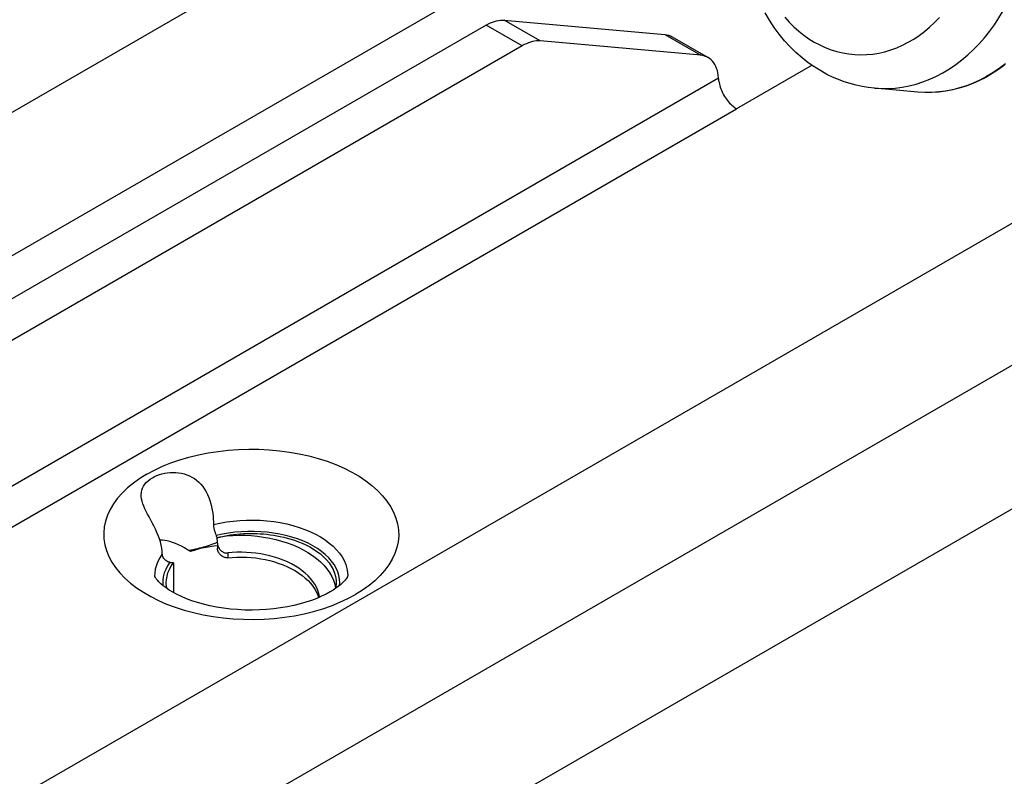
# Model space of a CAD drawing. Units: millimetres. Extents: x -32.1 to 32.1, y -22 to 22.
# Drawn here: x 0.5 to 19.9, y -6.7 to 8.2 of the extents above; entities that cross this region are included whole.
import ezdxf

# ---------------------------------------------------------------- set-up
doc = ezdxf.new("R2010")
doc.units = ezdxf.units.MM
doc.header["$LTSCALE"] = 23.1
doc.layers.get('0').update_dxf_attribs({"linetype": 'CONTINUOUS'})
for name, color, linetype in [('ASSI', 7, 'CONTINUOUS'), ('RACCORDO', 7, 'CONTINUOUS'), ('SUPERFICI', 7, 'CONTINUOUS')]:
    doc.layers.add(name, color=color, linetype=linetype)

msp = doc.modelspace()

# ---------------------------------------------------------------- linework, layer by layer
at = {"color": 250, "linetype": 'CONTINUOUS'}
for p, q in [((9.668, 11.772), (-25.334, -8.438)), ((18.322, 6.794), (18.319, 6.794)), ((-16.845, -11.695), (14.621, 6.473)), ((22.813, 5.825), (-12.188, -14.384)), ((23.81, 3.606), (-11.192, -16.603))]:
    msp.add_line(p, q, dxfattribs=at)
at = {"color": 7, "linetype": 'CONTINUOUS'}
for p, q in [((16.103, 7.329), (14.621, 6.473)), ((18.187, 6.802), (17.33, 6.878)), ((4.394, -2.056), (4.402, -2.05)), ((4.038, -2.183), (3.857, -2.215)), ((4.038, -2.183), (4.173, -2.134)), ((3.175, -2.708), (3.175, -2.709)), ((3.175, -2.709), (3.175, -2.708))]:
    msp.add_line(p, q, dxfattribs=at)
at = {"color": 250, "linetype": 'CONTINUOUS'}
for points in [[(17.33, 6.878), (17.463, 6.871), (17.6, 6.871), (17.738, 6.88), (17.876, 6.898), (18.013, 6.924), (18.149, 6.959), (18.284, 7.003), (18.418, 7.055), (18.549, 7.115), (18.678, 7.183), (18.805, 7.259), (18.929, 7.343), (19.049, 7.434), (19.166, 7.532), (19.279, 7.638), (19.388, 7.75), (19.493, 7.869), (19.593, 7.994), (19.689, 8.125), (19.779, 8.262), (19.864, 8.403), (19.943, 8.55)], [(15.568, 8.278), (15.655, 8.18), (15.746, 8.088), (15.841, 8.002), (15.94, 7.923), (16.042, 7.851), (16.147, 7.786)], [(16.147, 7.786), (16.255, 7.729), (16.365, 7.678), (16.477, 7.635), (16.592, 7.6), (16.708, 7.572), (16.825, 7.552), (16.943, 7.54), (17.062, 7.535), (17.181, 7.539), (17.3, 7.55), (17.418, 7.57), (17.536, 7.597), (17.653, 7.631), (17.769, 7.674), (17.883, 7.724), (17.995, 7.781), (18.104, 7.845), (18.211, 7.917), (18.315, 7.995), (18.416, 8.08), (18.514, 8.171), (18.608, 8.268)], [(19.906, 7.357), (19.785, 7.266), (19.662, 7.182), (19.535, 7.106), (19.406, 7.038), (19.274, 6.978), (19.141, 6.926), (19.006, 6.883), (18.87, 6.848), (18.733, 6.822), (18.595, 6.804), (18.457, 6.795)], [(3.024, -0.713), (3.174, -0.632), (3.331, -0.559), (3.496, -0.492), (3.669, -0.432), (3.85, -0.379), (4.036, -0.334), (4.227, -0.296), (4.423, -0.265), (4.621, -0.243), (4.822, -0.229), (5.025, -0.223), (5.227, -0.225), (5.428, -0.235), (5.629, -0.253), (5.826, -0.279), (6.019, -0.314), (6.208, -0.356), (6.392, -0.405), (6.568, -0.461), (6.739, -0.525), (6.9, -0.595), (7.053, -0.672), (7.196, -0.755), (7.329, -0.843), (7.45, -0.936), (7.561, -1.035), (7.659, -1.137), (7.744, -1.242), (7.817, -1.352), (7.876, -1.463), (7.922, -1.577), (7.953, -1.693), (7.971, -1.809), (7.975, -1.926), (7.964, -2.043), (7.939, -2.159), (7.901, -2.273), (7.848, -2.386), (7.782, -2.497), (7.703, -2.604), (7.611, -2.709), (7.507, -2.809), (7.392, -2.904), (7.265, -2.994), (7.126, -3.081)], [(3.024, -0.713), (2.885, -0.799), (2.758, -0.89), (2.643, -0.985), (2.539, -1.085), (2.447, -1.189), (2.368, -1.297), (2.302, -1.407), (2.249, -1.52), (2.211, -1.635), (2.186, -1.751), (2.176, -1.868), (2.179, -1.984), (2.197, -2.101), (2.228, -2.216), (2.274, -2.33), (2.333, -2.442), (2.406, -2.551), (2.491, -2.657), (2.589, -2.759), (2.7, -2.857), (2.821, -2.95), (2.954, -3.038), (3.098, -3.121), (3.25, -3.198), (3.411, -3.268), (3.582, -3.332), (3.758, -3.389)], [(6.3, -3.414), (6.481, -3.361), (6.654, -3.301), (6.819, -3.234), (6.976, -3.161), (7.126, -3.081)], [(3.758, -3.389), (3.942, -3.438), (4.131, -3.48), (4.324, -3.514), (4.521, -3.54), (4.722, -3.559), (4.923, -3.569), (5.125, -3.571), (5.328, -3.565), (5.529, -3.551), (5.727, -3.528), (5.923, -3.498), (6.114, -3.46), (6.3, -3.414)]]:
    msp.add_lwpolyline(points, dxfattribs=at)
at = {"color": 7, "linetype": 'CONTINUOUS'}
for points in [[(16.287, 7.211), (16.157, 7.292), (16.03, 7.38), (15.907, 7.477), (15.788, 7.581), (15.674, 7.693), (15.564, 7.812), (15.459, 7.94), (15.36, 8.074), (15.267, 8.215), (15.18, 8.362)], [(17.33, 6.878), (17.21, 6.892), (17.091, 6.912), (16.972, 6.937), (16.854, 6.968), (16.738, 7.005), (16.623, 7.048), (16.509, 7.097), (16.397, 7.151), (16.287, 7.211)], [(19.89, 7.333), (19.77, 7.245), (19.647, 7.165), (19.522, 7.092), (19.394, 7.027), (19.264, 6.969), (19.132, 6.92), (18.999, 6.878), (18.865, 6.845), (18.73, 6.82), (18.594, 6.803), (18.458, 6.794), (18.322, 6.794), (18.187, 6.802)], [(3.882, -2.237), (3.822, -2.199), (3.762, -2.164), (3.702, -2.132), (3.642, -2.104), (3.583, -2.078), (3.527, -2.057), (3.473, -2.04), (3.422, -2.027), (3.373, -2.018), (3.327, -2.014), (3.283, -2.014), (3.281, -2.014)], [(4.411, -2.121), (4.34, -2.129), (4.187, -2.153), (4.038, -2.183)], [(4.173, -2.134), (4.255, -2.108), (4.29, -2.097), (4.32, -2.087), (4.345, -2.077), (4.366, -2.069)], [(4.366, -2.069), (4.382, -2.062), (4.394, -2.056)], [(4.038, -2.183), (4.012, -2.194), (3.987, -2.205), (3.961, -2.214), (3.935, -2.223), (3.908, -2.23), (3.882, -2.237)], [(3.401, -2.952), (3.346, -2.911), (3.3, -2.871), (3.261, -2.834), (3.231, -2.8), (3.208, -2.77), (3.192, -2.746), (3.182, -2.727), (3.177, -2.715), (3.175, -2.709)], [(6.975, -2.71), (6.974, -2.712), (6.971, -2.721), (6.965, -2.734), (6.955, -2.751), (6.94, -2.773), (6.92, -2.799), (6.895, -2.827), (6.865, -2.857), (6.829, -2.89), (6.787, -2.924)], [(6.365, -3.157), (6.262, -3.196), (6.152, -3.233), (6.036, -3.266), (5.914, -3.297), (5.786, -3.323), (5.653, -3.345), (5.517, -3.363), (5.377, -3.376), (5.235, -3.384), (5.093, -3.388), (4.95, -3.386), (4.807, -3.379), (4.667, -3.367), (4.529, -3.35), (4.394, -3.328), (4.264, -3.303), (4.139, -3.273), (4.02, -3.24), (3.908, -3.203), (3.803, -3.164), (3.706, -3.123), (3.617, -3.081), (3.536, -3.038), (3.464, -2.995), (3.401, -2.952)], [(6.626, -3.031), (6.547, -3.074), (6.46, -3.116), (6.365, -3.157)], [(6.787, -2.924), (6.739, -2.959), (6.685, -2.995), (6.626, -3.031)]]:
    msp.add_lwpolyline(points, dxfattribs=at)
for centre, major_axis, ratio, start_param, end_param in [((3.661, -2.199), (0.75, 0.161), 0.076649, -1.322517, -0.836261), ((3.661, -3.17), (-0.355, 1.116), 0.592036, -0.792705, -0.758135)]:
    msp.add_ellipse(centre, major_axis=major_axis, ratio=ratio, start_param=start_param, end_param=end_param, dxfattribs=at)
at = {"layer": 'ASSI', "color": 250, "linetype": 'CONTINUOUS'}
msp.add_line((3.177, -2.66), (3.175, -2.713), dxfattribs=at)
at = {"layer": 'ASSI', "color": 7, "linetype": 'CONTINUOUS'}
for points in [[(3.131, -0.783), (3.174, -0.76), (3.22, -0.74), (3.268, -0.722), (3.319, -0.708), (3.371, -0.696), (3.424, -0.687), (3.479, -0.682), (3.535, -0.68), (3.591, -0.681), (3.647, -0.687), (3.702, -0.696), (3.756, -0.709), (3.809, -0.726), (3.86, -0.746), (3.909, -0.771), (3.957, -0.8), (4.002, -0.833), (4.045, -0.871), (4.085, -0.912), (4.123, -0.957), (4.157, -1.006), (4.188, -1.059), (4.217, -1.115), (4.241, -1.173), (4.263, -1.234), (4.281, -1.296), (4.296, -1.357), (4.307, -1.419), (4.317, -1.48), (4.324, -1.539), (4.329, -1.596), (4.331, -1.651), (4.332, -1.704)], [(2.911, -1.122), (2.911, -1.112), (2.914, -1.069), (2.923, -1.028), (2.937, -0.987), (2.956, -0.948), (2.981, -0.911), (3.011, -0.875), (3.046, -0.842), (3.086, -0.811), (3.131, -0.783)], [(3.128, -1.672), (3.065, -1.555), (3.035, -1.5), (3.008, -1.446), (2.983, -1.394), (2.961, -1.344), (2.943, -1.295), (2.929, -1.248), (2.918, -1.201), (2.912, -1.156), (2.911, -1.122)], [(3.326, -2.284), (3.324, -2.227), (3.318, -2.168), (3.307, -2.109), (3.291, -2.047), (3.272, -1.984), (3.248, -1.921), (3.221, -1.858), (3.192, -1.794), (3.16, -1.732), (3.128, -1.672)], [(4.332, -1.704), (4.333, -1.718), (4.334, -1.732), (4.336, -1.748), (4.338, -1.764), (4.341, -1.78), (4.345, -1.796), (4.349, -1.812), (4.354, -1.828), (4.359, -1.843), (4.364, -1.859), (4.369, -1.873), (4.374, -1.887), (4.379, -1.899), (4.383, -1.911), (4.388, -1.921)], [(3.477, -2.447), (3.455, -2.442), (3.435, -2.435), (3.416, -2.426), (3.398, -2.414), (3.382, -2.401), (3.367, -2.386), (3.355, -2.37), (3.345, -2.353), (3.337, -2.336), (3.331, -2.319), (3.328, -2.302), (3.326, -2.284)]]:
    msp.add_lwpolyline(points, dxfattribs=at)
at = {"layer": 'ASSI', "color": 250, "linetype": 'CONTINUOUS'}
for points in [[(4.332, -1.704), (4.458, -1.676), (4.586, -1.653), (4.717, -1.636), (4.85, -1.624), (4.984, -1.617), (5.118, -1.616), (5.252, -1.621), (5.385, -1.631), (5.517, -1.646), (5.646, -1.667), (5.773, -1.693), (5.896, -1.724), (6.015, -1.76), (6.129, -1.801), (6.238, -1.846), (6.342, -1.896), (6.439, -1.949), (6.529, -2.007), (6.611, -2.068), (6.687, -2.132), (6.754, -2.199), (6.812, -2.269), (6.862, -2.341), (6.903, -2.415), (6.935, -2.49), (6.958, -2.567), (6.971, -2.644), (6.975, -2.713)], [(6.811, -2.905), (6.815, -2.855), (6.812, -2.781), (6.799, -2.707), (6.777, -2.635), (6.746, -2.563), (6.705, -2.492), (6.656, -2.424), (6.598, -2.358), (6.532, -2.295), (6.458, -2.234), (6.377, -2.177), (6.288, -2.123), (6.193, -2.074), (6.092, -2.028), (5.984, -1.987), (5.873, -1.951), (5.757, -1.92), (5.637, -1.893), (5.514, -1.872), (5.389, -1.856), (5.262, -1.845), (5.134, -1.84), (5.006, -1.84), (4.878, -1.846), (4.751, -1.857), (4.628, -1.873), (4.507, -1.894), (4.388, -1.921)], [(3.326, -2.284), (3.278, -2.357), (3.239, -2.431), (3.209, -2.506), (3.188, -2.583), (3.177, -2.66)], [(3.477, -2.447), (3.43, -2.516), (3.393, -2.586), (3.365, -2.657), (3.346, -2.73), (3.337, -2.804), (3.336, -2.878), (3.339, -2.905)]]:
    msp.add_lwpolyline(points, dxfattribs=at)
at = {"layer": 'RACCORDO', "color": 7, "linetype": 'CONTINUOUS'}
for p, q in [((14.904, 11.972), (-5.788, 0.025)), ((10.05, 8.215), (13.207, 7.933)), ((9.697, 8.12), (-14.042, -5.586)), ((13.914, 7.525), (10.757, 7.807)), ((13.353, 7.888), (14.06, 7.48)), ((10.404, 7.712), (-13.335, -5.994)), ((29.046, 3.806), (8.355, -8.141)), ((4.411, -2.118), (4.411, -2.168))]:
    msp.add_line(p, q, dxfattribs=at)
at = {"layer": 'RACCORDO', "color": 250, "linetype": 'CONTINUOUS'}
for p, q in [((10.757, 7.807), (10.05, 8.215)), ((10.404, 7.712), (9.697, 8.12)), ((13.207, 7.933), (13.914, 7.525)), ((-17.197, -11.082), (14.265, 7.084)), ((4.612, -2.264), (4.612, -2.359))]:
    msp.add_line(p, q, dxfattribs=at)
at = {"layer": 'RACCORDO', "color": 7, "linetype": 'CONTINUOUS'}
for points in [[(9.697, 8.12), (9.738, 8.143), (9.779, 8.162), (9.819, 8.179), (9.86, 8.192), (9.899, 8.203), (9.938, 8.211), (9.977, 8.215), (10.014, 8.217), (10.05, 8.215)], [(10.757, 7.807), (10.721, 7.808), (10.684, 7.807), (10.646, 7.802), (10.607, 7.795), (10.567, 7.784), (10.527, 7.771), (10.486, 7.754), (10.445, 7.735), (10.404, 7.712)], [(13.207, 7.933), (13.246, 7.928), (13.283, 7.919), (13.318, 7.906), (13.353, 7.888)], [(14.06, 7.48), (14.025, 7.497), (13.99, 7.51), (13.953, 7.52), (13.914, 7.525)], [(14.265, 7.084), (14.26, 7.134), (14.252, 7.181), (14.242, 7.226), (14.228, 7.268), (14.212, 7.308), (14.192, 7.345), (14.171, 7.379), (14.146, 7.409), (14.119, 7.437), (14.09, 7.46), (14.06, 7.48)], [(14.272, 7.02), (14.27, 7.031), (14.269, 7.042), (14.268, 7.053), (14.267, 7.063), (14.266, 7.074), (14.265, 7.084)], [(14.272, 7.02), (14.276, 6.99), (14.282, 6.96), (14.29, 6.93), (14.299, 6.899), (14.309, 6.868), (14.321, 6.838), (14.335, 6.807), (14.349, 6.777), (14.365, 6.747), (14.382, 6.718), (14.4, 6.69), (14.419, 6.662), (14.439, 6.636), (14.46, 6.61), (14.482, 6.586), (14.504, 6.564), (14.527, 6.542), (14.55, 6.522), (14.573, 6.504), (14.597, 6.488), (14.621, 6.473)], [(4.408, -2.004), (4.406, -1.986), (4.404, -1.969)], [(4.411, -2.074), (4.411, -2.056), (4.41, -2.039), (4.409, -2.021), (4.408, -2.004)], [(4.411, -2.074), (4.412, -2.09), (4.414, -2.107), (4.419, -2.124), (4.425, -2.141)], [(4.612, -2.359), (4.598, -2.359), (4.583, -2.359), (4.568, -2.356), (4.552, -2.352), (4.537, -2.347), (4.521, -2.339), (4.507, -2.331), (4.492, -2.32), (4.478, -2.309), (4.466, -2.296), (4.454, -2.283), (4.443, -2.268), (4.434, -2.252), (4.425, -2.235), (4.419, -2.218), (4.414, -2.201), (4.412, -2.185), (4.411, -2.168)], [(4.425, -2.141), (4.434, -2.158), (4.443, -2.174), (4.454, -2.188)], [(4.454, -2.188), (4.466, -2.202), (4.478, -2.215), (4.492, -2.226), (4.507, -2.236)], [(4.507, -2.236), (4.521, -2.245), (4.537, -2.252), (4.552, -2.258), (4.568, -2.262), (4.583, -2.264), (4.598, -2.265), (4.612, -2.264)], [(6.418, -3.134), (6.417, -3.123), (6.403, -3.061), (6.383, -3), (6.357, -2.939), (6.324, -2.88), (6.285, -2.822), (6.241, -2.767), (6.192, -2.714), (6.137, -2.662), (6.077, -2.613), (6.013, -2.566), (5.943, -2.522), (5.868, -2.48), (5.789, -2.441), (5.706, -2.405), (5.621, -2.373), (5.533, -2.345), (5.443, -2.32), (5.352, -2.299), (5.261, -2.282), (5.168, -2.268), (5.075, -2.258), (4.981, -2.252), (4.888, -2.249), (4.795, -2.251), (4.703, -2.256), (4.612, -2.264)], [(4.612, -2.359), (4.703, -2.35), (4.795, -2.345), (4.888, -2.344), (4.981, -2.346), (5.075, -2.352), (5.168, -2.362), (5.261, -2.376), (5.352, -2.393), (5.443, -2.414), (5.533, -2.439), (5.621, -2.468), (5.706, -2.5), (5.789, -2.535), (5.868, -2.574), (5.943, -2.616), (6.013, -2.661), (6.077, -2.708), (6.137, -2.757), (6.192, -2.808), (6.241, -2.861), (6.285, -2.917), (6.324, -2.974), (6.357, -3.033), (6.383, -3.094), (6.399, -3.142)]]:
    msp.add_lwpolyline(points, dxfattribs=at)
at = {"layer": 'SUPERFICI', "color": 7, "linetype": 'CONTINUOUS'}
for p, q in [((3.502, -2.52), (3.547, -2.455)), ((3.547, -2.455), (3.547, -3.043)), ((6.692, -2.8), (6.718, -2.877)), ((6.718, -2.877), (6.734, -2.95))]:
    msp.add_line(p, q, dxfattribs=at)
for points in [[(4.404, -1.969), (4.402, -1.961), (4.4, -1.953), (4.397, -1.945), (4.394, -1.937), (4.391, -1.929), (4.388, -1.921)], [(4.477, -1.944), (4.538, -1.931), (4.601, -1.919), (4.664, -1.909), (4.729, -1.901), (4.794, -1.893), (4.86, -1.888), (4.926, -1.883), (4.992, -1.881), (5.058, -1.88), (5.124, -1.88), (5.189, -1.882), (5.254, -1.885), (5.319, -1.89), (5.383, -1.896), (5.448, -1.904), (5.514, -1.913), (5.58, -1.925), (5.647, -1.938), (5.716, -1.953), (5.785, -1.971), (5.856, -1.992), (5.929, -2.015), (6.002, -2.042), (6.076, -2.072), (6.151, -2.106), (6.225, -2.145), (6.298, -2.187), (6.367, -2.233), (6.435, -2.284), (6.497, -2.338), (6.554, -2.397), (6.606, -2.459), (6.65, -2.524), (6.686, -2.591), (6.714, -2.66), (6.733, -2.729), (6.743, -2.799), (6.745, -2.844)], [(4.477, -1.944), (4.592, -1.929), (4.711, -1.92), (4.831, -1.916), (4.952, -1.916), (5.075, -1.922), (5.197, -1.934), (5.318, -1.95), (5.439, -1.971), (5.557, -1.998), (5.673, -2.029), (5.785, -2.065), (5.894, -2.106), (5.998, -2.152), (6.098, -2.201), (6.191, -2.255), (6.279, -2.313), (6.361, -2.374), (6.435, -2.439), (6.503, -2.506), (6.562, -2.576), (6.614, -2.649), (6.657, -2.724), (6.692, -2.8)], [(4.404, -1.969), (4.416, -1.964), (4.428, -1.96), (4.44, -1.956), (4.452, -1.952), (4.464, -1.948), (4.477, -1.944)], [(3.477, -2.447), (3.488, -2.449), (3.5, -2.45), (3.512, -2.452), (3.523, -2.453), (3.535, -2.454), (3.547, -2.455)], [(3.405, -2.844), (3.408, -2.792), (3.419, -2.722), (3.438, -2.654), (3.466, -2.586), (3.502, -2.52)], [(3.419, -2.964), (3.412, -2.93), (3.405, -2.861), (3.405, -2.844)], [(6.745, -2.844), (6.744, -2.869), (6.737, -2.938), (6.731, -2.965)]]:
    msp.add_lwpolyline(points, dxfattribs=at)

doc.saveas('drawing.dxf')
